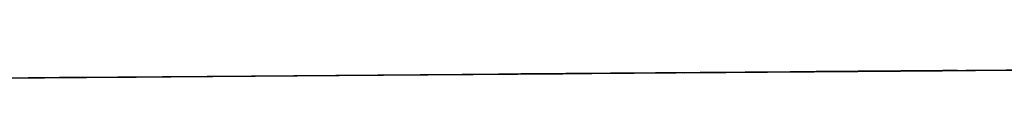
# Model space of a CAD drawing. Units: millimetres. Extents: x -1357 to 3390, y 3104 to 4216.
# Drawn here: x 2551 to 2615, y 4212 to 4216 of the extents above; entities that cross this region are included whole.
import ezdxf
from ezdxf.enums import TextEntityAlignment as Align

# ---------------------------------------------------------------- set-up
doc = ezdxf.new("R2010")
doc.units = ezdxf.units.MM
doc.layers.add('DD-regul-D', color=7, linetype='Continuous')
doc.styles.add('Arial', font='ARIAL.TTF')

# ---------------------------------------------------------------- blocks, each defined once
blk = doc.blocks.new('Diematic-m3')
h = blk.add_hatch(color=9)
h.dxf.hatch_style = 1
edge = h.paths.add_edge_path()
edge.add_arc((-0.05, -49.1154), 51.5154, 77.10093, 102.89907)
edge.add_line((-11.55, 1.1), (-11.55, -1.1))
edge.add_arc((-0.05, 49.1154), 51.5154, 257.10093, 282.89907)
edge.add_line((11.45, -1.1), (11.45, 1.1))
h = blk.add_hatch(color=252)
h.dxf.hatch_style = 1
h.paths.add_polyline_path([(4.35, 2.2118, 0.000487), (4.25, 2.2202), (4.25, 1.7), (-4.45, 1.7), (-4.45, 2.2118, 0.000487), (-4.55, 2.2031), (-4.55, -2.2031, 0.000487), (-4.45, -2.2118), (-4.45, -0.5), (4.25, -0.5), (4.25, -2.2202, 0.000487), (4.35, -2.2118)])
h.paths.add_polyline_path([(2.65, 1.5), (2.95, 1.6), (4.25, 1.6), (4.25, -0.4), (2.95, -0.4), (2.65, -0.3), (-2.85, -0.3), (-3.15, -0.4), (-4.45, -0.4), (-4.45, 1.6), (-3.15, 1.6), (-2.85, 1.5)], flags=16)
h = blk.add_hatch(color=252)
h.dxf.hatch_style = 1
edge = h.paths.add_edge_path()
edge.add_arc((-3.65, 1.25), 0.25, 0, 360)
edge = h.paths.add_edge_path()
edge.add_arc((-3.65, 0.6), 0.25, 0, 360)
edge = h.paths.add_edge_path()
edge.add_arc((-3.65, -0.05), 0.25, 0, 360)
edge = h.paths.add_edge_path()
edge.add_arc((3.45, 1), 0.25, 0, 360)
edge = h.paths.add_edge_path()
edge.add_arc((3.45, 0.2), 0.25, 0, 360)
at = {"lineweight": 0}
for points in [[(-4.3543, 0.7272), (-4.2505, 0.7272), (-4.248, 0.7268), (-4.2457, 0.726), (-4.2435, 0.724), (-4.2421, 0.7222), (-4.2413, 0.7205), (-4.2413, 0.7195), (-4.234, 0.6866), (-4.2561, 0.6866), (-4.2608, 0.7098), (-4.3434, 0.7098), (-4.3484, 0.6866), (-4.3708, 0.6866), (-4.3638, 0.7195), (-4.3629, 0.7219), (-4.3607, 0.7246), (-4.3585, 0.7262), (-4.356, 0.7271)], [(-4.1213, 0.557), (-4.1224, 0.4942), (-4.123, 0.4917), (-4.1244, 0.4892), (-4.126, 0.4874), (-4.1285, 0.4861), (-4.1313, 0.4857), (-4.1341, 0.4863), (-4.1366, 0.4876), (-4.1386, 0.49), (-4.1397, 0.4923), (-4.1397, 0.4945), (-4.1386, 0.5571), (-4.1383, 0.5598), (-4.1369, 0.5623), (-4.1352, 0.5641), (-4.1324, 0.5655), (-4.1291, 0.5656), (-4.1263, 0.5649), (-4.1244, 0.5635), (-4.1224, 0.5615), (-4.1218, 0.5591)], [(-4.0867, 0.5702), (-4.0644, 0.5093), (-4.0638, 0.5068), (-4.0641, 0.5037), (-4.0649, 0.5017), (-4.0666, 0.4998), (-4.0683, 0.4985), (-4.0708, 0.4978), (-4.073, 0.4978), (-4.0761, 0.4985), (-4.0778, 0.4998), (-4.0794, 0.5013), (-4.0803, 0.5033), (-4.1029, 0.5642), (-4.1031, 0.5666), (-4.1031, 0.5694), (-4.102, 0.5718), (-4.1001, 0.5737), (-4.0978, 0.5753), (-4.0951, 0.576), (-4.0928, 0.5757), (-4.0906, 0.5748), (-4.0884, 0.5735), (-4.0872, 0.5719)], [(-4.049, 0.5878), (-4.0192, 0.5312), (-4.018, 0.5287), (-4.018, 0.5262), (-4.0186, 0.5242), (-4.0192, 0.5225), (-4.0205, 0.5213), (-4.0219, 0.5202), (-4.0236, 0.5195), (-4.0259, 0.519), (-4.0275, 0.519), (-4.0298, 0.5199), (-4.032, 0.5213), (-4.0337, 0.5234), (-4.0638, 0.5799), (-4.0644, 0.5822), (-4.0644, 0.585), (-4.0644, 0.5868), (-4.0632, 0.5888), (-4.061, 0.5906), (-4.0588, 0.5917), (-4.0565, 0.592), (-4.0549, 0.5919), (-4.0526, 0.5912), (-4.051, 0.5901)]]:
    blk.add_hatch(color=7, dxfattribs=at).paths.add_polyline_path(points)
h = blk.add_hatch(color=7, dxfattribs=at)
edge = h.paths.add_edge_path()
edge.add_spline(control_points=[(-4.1336, 0.612), (-4.1336, 0.612), (-4.1408, 0.6178), (-4.1408, 0.6178), (-4.1408, 0.6178), (-4.1481, 0.6208), (-4.1481, 0.6208), (-4.1481, 0.6208), (-4.1537, 0.6217), (-4.1537, 0.6217), (-4.1537, 0.6217), (-4.157, 0.622), (-4.157, 0.622), (-4.157, 0.622), (-4.2575, 0.622), (-4.2575, 0.622), (-4.2575, 0.622), (-4.2575, 0.549), (-4.2575, 0.549), (-4.2575, 0.549), (-4.3462, 0.549), (-4.3462, 0.549), (-4.3462, 0.549), (-4.3462, 0.6509), (-4.3462, 0.6509), (-4.3462, 0.6509), (-4.0934, 0.6509), (-4.0934, 0.6509), (-4.0934, 0.6509), (-4.0864, 0.6262), (-4.0864, 0.6262), (-4.0864, 0.6262), (-4.1336, 0.612), (-4.1336, 0.612)], knot_values=[0, 0, 0, 0, 1, 1, 1, 2, 2, 2, 3, 3, 3, 4, 4, 4, 5, 5, 5, 6, 6, 6, 7, 7, 7, 8, 8, 8, 9, 9, 9, 10, 10, 10, 11, 11, 11, 11], degree=3, periodic=0)
edge = h.paths.add_edge_path()
edge.add_spline(control_points=[(-4.068, 0.6459), (-4.068, 0.6459), (-4.0711, 0.6533), (-4.0711, 0.6533), (-4.0711, 0.6533), (-4.0744, 0.6588), (-4.0744, 0.6588), (-4.0744, 0.6588), (-4.0789, 0.6637), (-4.0789, 0.6637), (-4.0789, 0.6637), (-4.0839, 0.6676), (-4.0839, 0.6676), (-4.0839, 0.6676), (-4.0906, 0.6711), (-4.0906, 0.6711), (-4.0906, 0.6711), (-4.0978, 0.6731), (-4.0978, 0.6731), (-4.0978, 0.6731), (-4.1051, 0.6739), (-4.1051, 0.6739), (-4.1051, 0.6739), (-4.3596, 0.6739), (-4.3596, 0.6739), (-4.3596, 0.6739), (-4.3646, 0.6724), (-4.3646, 0.6724), (-4.3646, 0.6724), (-4.368, 0.669), (-4.368, 0.669), (-4.368, 0.669), (-4.3696, 0.6643), (-4.3696, 0.6643), (-4.3696, 0.6643), (-4.3696, 0.526), (-4.3696, 0.526), (-4.3696, 0.526), (-4.2343, 0.526), (-4.2343, 0.526), (-4.2343, 0.526), (-4.2343, 0.5894), (-4.2343, 0.5894), (-4.2343, 0.5894), (-4.2329, 0.5944), (-4.2329, 0.5944), (-4.2329, 0.5944), (-4.2301, 0.5975), (-4.2301, 0.5975), (-4.2301, 0.5975), (-4.2245, 0.5988), (-4.2245, 0.5988), (-4.2245, 0.5988), (-4.157, 0.5988), (-4.157, 0.5988), (-4.157, 0.5988), (-4.1525, 0.5977), (-4.1525, 0.5977), (-4.1525, 0.5977), (-4.1492, 0.5952), (-4.1492, 0.5952), (-4.1492, 0.5952), (-4.1475, 0.5908), (-4.1475, 0.5908), (-4.1475, 0.5908), (-4.1458, 0.5845), (-4.1458, 0.5845), (-4.1458, 0.5845), (-4.0582, 0.6108), (-4.0582, 0.6108), (-4.0582, 0.6108), (-4.068, 0.6459), (-4.068, 0.6459)], knot_values=[0, 0, 0, 0, 1, 1, 1, 2, 2, 2, 3, 3, 3, 4, 4, 4, 5, 5, 5, 6, 6, 6, 7, 7, 7, 8, 8, 8, 9, 9, 9, 10, 10, 10, 11, 11, 11, 12, 12, 12, 13, 13, 13, 14, 14, 14, 15, 15, 15, 16, 16, 16, 17, 17, 17, 18, 18, 18, 19, 19, 19, 20, 20, 20, 21, 21, 21, 22, 22, 22, 23, 23, 23, 24, 24, 24, 24], degree=3, periodic=0)
at = {"color": 7}
for points in [[(-4.55, 2.2031), (-4.55, -2.2031)], [(-4.45, 2.2118), (-4.45, 1.7)], [(-6.95, 1.9358), (-6.95, 0.9), (-6.65, 0.9), (-6.65, 0.8), (-6.95, 0.8), (-6.95, -0.05), (-6.65, -0.05), (-6.65, -0.15), (-6.95, -0.15), (-6.95, -1), (-6.65, -1), (-6.65, -1.1), (-6.95, -1.1), (-6.95, -1.9358)], [(-4.45, 1.7), (4.25, 1.7)], [(-2.85, 1.5), (-3.15, 1.6), (-4.45, 1.6)], [(-4.45, 1.6), (-4.45, -0.4)], [(-2.85, -0.3), (-3.15, -0.4), (-4.45, -0.4)], [(-4.45, -0.5), (4.25, -0.5)], [(-4.45, -0.5), (-4.45, -2.2118)]]:
    blk.add_lwpolyline(points, dxfattribs=at)
for centre, radius in [((-3.65, 1.25), 0.3), ((-3.65, 1.25), 0.25), ((-3.65, 0.6), 0.3), ((-3.65, 0.6), 0.25), ((-3.65, -0.05), 0.3), ((-3.65, -0.05), 0.25)]:
    blk.add_circle(centre, radius, dxfattribs=at)
for centre, start, end in [((-0.05, -49.1154), 77.10093, 102.89907), ((-0.05, 49.1154), 257.10093, 282.89907)]:
    blk.add_arc(centre, 51.5154, start, end, dxfattribs=at)
at = {"color": 7, "linetype": 'Continuous', "style": 'Arial', "width": 0.8}
blk.add_text('MODE', height=0.1, dxfattribs=at).set_placement((-4.2153, 1.2043), align=Align.CENTER)

msp = doc.modelspace()

# ---------------------------------------------------------------- hatches: boundary and pattern name
at = {"linetype": 'Continuous', "extrusion": (-0.007891, 0.999969, 7.68181e-06)}
h = msp.add_hatch(color=252, dxfattribs=at)
h.paths.add_polyline_path([(-2433.191, 3571.916), (-2418.715, 3571.337), (-2417.868, 3571.18), (-2417.176, 3570.716), (-2416.716, 3570.099), (-2414.112, 3564.778), (-2411.74, 3559.458), (-2409.599, 3553.908), (-2407.766, 3548.358), (-2406.164, 3542.732), (-2404.717, 3537.029), (-2403.578, 3531.25), (-2402.747, 3525.472), (-2402.07, 3519.618), (-2401.701, 3513.764), (-2401.641, 3507.834), (-2401.726, 3504.766), (-2402.127, 3498.915), (-2402.837, 3493.141), (-2403.7, 3487.368), (-2404.871, 3481.595), (-2406.272, 3475.978), (-2407.982, 3470.361), (-2409.846, 3464.821), (-2412.017, 3459.437), (-2414.419, 3454.13), (-2417.052, 3448.901), (-2417.516, 3448.209), (-2418.21, 3447.749), (-2419.058, 3447.597), (-2426.297, 3447.386), (-2433.536, 3447.175)])
h.paths.add_polyline_path([(-2964.346, 3573.388), (-2978.825, 3572.889), (-2979.672, 3572.738), (-2980.367, 3572.277), (-2980.831, 3571.663), (-2983.464, 3566.356), (-2985.866, 3561.049), (-2988.037, 3555.511), (-2989.901, 3549.971), (-2991.533, 3544.354), (-2993.012, 3538.66), (-2994.184, 3532.887), (-2995.047, 3527.114), (-2995.756, 3521.263), (-2996.157, 3515.412), (-2996.251, 3509.482), (-2996.182, 3506.414), (-2995.813, 3500.56), (-2995.136, 3494.783), (-2994.305, 3489.005), (-2993.166, 3483.226), (-2991.795, 3477.601), (-2990.117, 3471.974), (-2988.284, 3466.425), (-2986.143, 3461.028), (-2983.77, 3455.708), (-2981.166, 3450.464), (-2980.706, 3449.77), (-2980.015, 3449.306), (-2979.168, 3449.149), (-2971.93, 3448.898), (-2964.692, 3448.647)])
msp.add_hatch(color=252, dxfattribs=at).paths.add_polyline_path([(-2964.346, 3573.388), (-2964.692, 3448.647), (-2433.536, 3447.175), (-2433.191, 3571.916)])
at = {"extrusion": (-0.007891, 0.999969, 7.68181e-06)}
h = msp.add_hatch(color=8, dxfattribs=at)
h.dxf.hatch_style = 1
h.paths.add_polyline_path([(-2433.481, 3467.295), (-2964.636, 3468.767), (-2964.413, 3549.245), (-2433.258, 3547.773)])

# ---------------------------------------------------------------- linework, layer by layer
at = {"color": 7, "extrusion": (-0.007891, 0.999969, 7.68181e-06), "elevation": 4192.898}
for points in [[(-2964.346, 3573.388), (-2964.692, 3448.647), (-2433.536, 3447.175), (-2433.191, 3571.916)], [(-2433.481, 3467.295), (-2964.636, 3468.767), (-2964.413, 3549.245), (-2433.258, 3547.773)]]:
    msp.add_lwpolyline(points, close=True, dxfattribs=at)

# ---------------------------------------------------------------- block references
at = {"layer": 'DD-regul-D', "color": 5, "linetype": 'Continuous', "extrusion": (-0.007891, 0.999969, 7.68181e-06), "xscale": 16.09567611792476, "yscale": 16.09567611792476, "zscale": 16.09567611792479, "rotation": 179.8411989669221}
msp.add_blockref('Diematic-m3', (-2698.947, 3508.172, 4192.898), dxfattribs=at)

doc.saveas('drawing.dxf')
